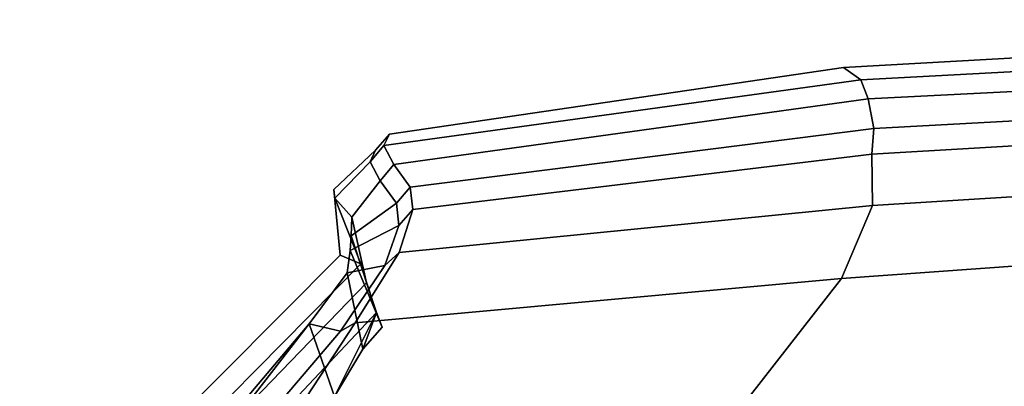
# Model space of a CAD drawing. Units: metres. Extents: x -10.2 to 6.8, y -2.9 to 1.8.
# Drawn here: x -5.7 to -4.4, y 1.3 to 1.8 of the extents above; entities that cross this region are included whole.
import ezdxf

# ---------------------------------------------------------------- set-up
doc = ezdxf.new("R2010")
doc.units = ezdxf.units.M

msp = doc.modelspace()

# ---------------------------------------------------------------- linework, layer by layer
at = {"layer": 'chrome'}
for points in [[(-5.227181, 1.610562, -0.880862), (-5.275763, 1.560763, -0.87163), (-5.277012, 1.572593, -0.000064), (-5.219965, 1.626481, -0.000064)], [(-5.219965, 1.626481, -0.000064), (-5.277012, 1.572593, -0.000064), (-5.275763, 1.560763, 0.87163), (-5.227181, 1.610562, 0.880862)], [(-5.275763, 1.560763, -0.87163), (-5.227181, 1.610562, -0.880862), (-5.213319, 1.584592, -1.375819), (-5.252166, 1.534763, -1.364292)], [(-5.252166, 1.534763, 1.364292), (-5.213319, 1.584592, 1.375819), (-5.227181, 1.610562, 0.880862), (-5.275763, 1.560763, 0.87163)], [(-5.252166, 1.534763, -1.364292), (-5.213319, 1.584592, -1.375819), (-5.191206, 1.553728, -1.796899), (-5.253219, 1.508967, -1.795984)], [(-5.253219, 1.508967, 1.795984), (-5.191206, 1.553728, 1.796899), (-5.213319, 1.584592, 1.375819), (-5.252166, 1.534763, 1.364292)], [(-5.275763, 1.560763, -0.87163), (-5.239746, 1.470622, -0.873164), (-5.268178, 1.482487, -0.000064), (-5.277012, 1.572593, -0.000064)], [(-5.277012, 1.572593, -0.000064), (-5.268178, 1.482487, -0.000064), (-5.239746, 1.470622, 0.873164), (-5.275763, 1.560763, 0.87163)], [(-5.239746, 1.470622, -0.873164), (-5.275763, 1.560763, -0.87163), (-5.252166, 1.534763, -1.364292), (-5.232175, 1.444646, -1.385017)], [(-5.232175, 1.444646, 1.385017), (-5.252166, 1.534763, 1.364292), (-5.275763, 1.560763, 0.87163), (-5.239746, 1.470622, 0.873164)], [(-5.187802, 1.523365, -1.986087), (-5.254367, 1.488658, -1.965723), (-5.253219, 1.508967, -1.795984), (-5.191206, 1.553728, -1.796899)], [(-5.191206, 1.553728, 1.796899), (-5.253219, 1.508967, 1.795984), (-5.254367, 1.488658, 1.965723), (-5.187802, 1.523365, 1.986087)], [(-5.232175, 1.444646, -1.385017), (-5.252166, 1.534763, -1.364292), (-5.253219, 1.508967, -1.795984), (-5.218408, 1.403838, -1.792626)], [(-5.218408, 1.403838, 1.792626), (-5.253219, 1.508967, 1.795984), (-5.252166, 1.534763, 1.364292), (-5.232175, 1.444646, 1.385017)], [(-5.254367, 1.488658, -1.965723), (-5.187802, 1.523365, -1.986087), (-5.207127, 1.468145, -2.144602), (-5.258441, 1.458462, -2.079617)], [(-5.258441, 1.458462, 2.079617), (-5.207127, 1.468145, 2.144602), (-5.187802, 1.523365, 1.986087), (-5.254367, 1.488658, 1.965723)], [(-5.254367, 1.488658, -1.965723), (-5.210692, 1.383546, -1.93459), (-5.218408, 1.403838, -1.792626), (-5.253219, 1.508967, -1.795984)], [(-5.253219, 1.508967, 1.795984), (-5.218408, 1.403838, 1.792626), (-5.210692, 1.383546, 1.93459), (-5.254367, 1.488658, 1.965723)], [(-5.210692, 1.383546, -1.93459), (-5.254367, 1.488658, -1.965723), (-5.258441, 1.458462, -2.079617), (-5.2374, 1.353494, -2.017859)], [(-5.2374, 1.353494, 2.017859), (-5.258441, 1.458462, 2.079617), (-5.254367, 1.488658, 1.965723), (-5.210692, 1.383546, 1.93459)], [(-5.267571, 1.378283, -2.194564), (-5.310501, 1.388543, -2.143069), (-5.258441, 1.458462, -2.079617), (-5.207127, 1.468145, -2.144602)], [(-5.207127, 1.468145, 2.144602), (-5.258441, 1.458462, 2.079617), (-5.310501, 1.388543, 2.143069), (-5.267571, 1.378283, 2.194564)], [(-5.258441, 1.458462, -2.079617), (-5.310501, 1.388543, -2.143069), (-5.275987, 1.28854, -2.073011), (-5.2374, 1.353494, -2.017859)], [(-5.2374, 1.353494, 2.017859), (-5.275987, 1.28854, 2.073011), (-5.310501, 1.388543, 2.143069), (-5.258441, 1.458462, 2.079617)], [(-5.310501, 1.388543, -2.143069), (-5.267571, 1.378283, -2.194564), (-6.146609, 0.346054, -2.511974), (-6.19561, 0.341345, -2.45673)], [(-6.19561, 0.341345, 2.45673), (-6.146609, 0.346054, 2.511974), (-5.267571, 1.378283, 2.194564), (-5.310501, 1.388543, 2.143069)], [(-6.113432, 0.351151, 2.391151), (-6.19561, 0.341345, 2.45673), (-5.310501, 1.388543, 2.143069), (-6.113432, 0.351151, 2.391151)], [(-6.19561, 0.341345, -2.45673), (-6.113432, 0.351151, -2.391151), (-5.275987, 1.28854, -2.073011), (-5.310501, 1.388543, -2.143069)], [(-6.02366, 0.428431, 2.340326), (-6.113432, 0.351151, 2.391151), (-5.310501, 1.388543, 2.143069), (-5.275987, 1.28854, 2.073011)]]:
    msp.add_3dface(points, dxfattribs=at)
at = {"layer": 'glass'}
for points in [[(-5.560878, 1.144991, -0.907519), (-5.591605, 1.156883, -0.000064), (-5.268178, 1.482487, -0.000064), (-5.239746, 1.470622, -0.873164)], [(-5.239746, 1.470622, 0.873164), (-5.268178, 1.482487, -0.000064), (-5.591605, 1.156883, -0.000064), (-5.560878, 1.144991, 0.907519)], [(-5.543364, 1.122286, -1.432448), (-5.560878, 1.144991, -0.907519), (-5.239746, 1.470622, -0.873164), (-5.232175, 1.444646, -1.385017)], [(-5.232175, 1.444646, 1.385017), (-5.239746, 1.470622, 0.873164), (-5.560878, 1.144991, 0.907519), (-5.543364, 1.122286, 1.432448)], [(-5.517616, 1.085569, -1.88092), (-5.543364, 1.122286, -1.432448), (-5.232175, 1.444646, -1.385017), (-5.218408, 1.403838, -1.792626)], [(-5.218408, 1.403838, 1.792626), (-5.232175, 1.444646, 1.385017), (-5.543364, 1.122286, 1.432448), (-5.517616, 1.085569, 1.88092)], [(-5.218408, 1.403838, 1.792626), (-5.517616, 1.085569, 1.88092), (-5.275987, 1.28854, 2.073011), (-5.218408, 1.403838, 1.792626)], [(-5.517616, 1.085569, -1.88092), (-5.218408, 1.403838, -1.792626), (-5.2374, 1.353494, -2.017859), (-5.275987, 1.28854, -2.073011)], [(-5.210692, 1.383546, 1.93459), (-5.218408, 1.403838, 1.792626), (-5.275987, 1.28854, 2.073011), (-5.2374, 1.353494, 2.017859)], [(-5.218408, 1.403838, -1.792626), (-5.210692, 1.383546, -1.93459), (-5.2374, 1.353494, -2.017859), (-5.218408, 1.403838, -1.792626)]]:
    msp.add_3dface(points, dxfattribs=at)
at = {"layer": 'roof'}
for points in [[(-3.361645, 1.787039, -0.87633), (-4.555081, 1.722956, -0.897381), (-4.578628, 1.739804, -0.000064), (-3.413853, 1.80532, -0.000064)], [(-3.413853, 1.80532, -0.000064), (-4.578628, 1.739804, -0.000064), (-4.555081, 1.722956, 0.897381), (-3.361645, 1.787039, 0.87633)], [(-3.361645, 1.787039, -0.87633), (-3.341887, 1.757433, -1.370762), (-4.544938, 1.69699, -1.398355), (-4.555081, 1.722956, -0.897381)], [(-4.555081, 1.722956, 0.897381), (-4.544938, 1.69699, 1.398355), (-3.341887, 1.757433, 1.370762), (-3.361645, 1.787039, 0.87633)], [(-4.544938, 1.69699, -1.398355), (-3.341887, 1.757433, -1.370762), (-3.335637, 1.721626, -1.793645), (-4.537184, 1.656213, -1.802243)], [(-4.537184, 1.656213, 1.802243), (-3.335637, 1.721626, 1.793645), (-3.341887, 1.757433, 1.370762), (-4.544938, 1.69699, 1.398355)], [(-5.208622, 1.632781, -0.882179), (-5.20062, 1.64815, 0.00004), (-4.578628, 1.739804, -0.000064), (-4.555081, 1.722956, -0.897381)], [(-4.555081, 1.722956, 0.897381), (-4.578628, 1.739804, -0.000064), (-5.20062, 1.64815, 0.00004), (-5.208622, 1.632781, 0.882179)], [(-5.194802, 1.60678, -1.377846), (-5.208622, 1.632781, -0.882179), (-4.555081, 1.722956, -0.897381), (-4.544938, 1.69699, -1.398355)], [(-4.544938, 1.69699, 1.398355), (-4.555081, 1.722956, 0.897381), (-5.208622, 1.632781, 0.882179), (-5.194802, 1.60678, 1.377846)], [(-3.340989, 1.691309, -1.975309), (-4.539814, 1.62088, -1.987703), (-4.537184, 1.656213, -1.802243), (-3.335637, 1.721626, -1.793645)], [(-3.335637, 1.721626, 1.793645), (-4.537184, 1.656213, 1.802243), (-4.539814, 1.62088, 1.987703), (-3.340989, 1.691309, 1.975309)], [(-5.172416, 1.575753, -1.799663), (-5.194802, 1.60678, -1.377846), (-4.544938, 1.69699, -1.398355), (-4.537184, 1.656213, -1.802243)], [(-4.537184, 1.656213, 1.802243), (-4.544938, 1.69699, 1.398355), (-5.194802, 1.60678, 1.377846), (-5.172416, 1.575753, 1.799663)], [(-4.539814, 1.62088, -1.987703), (-3.340989, 1.691309, -1.975309), (-3.327845, 1.6259, -2.169277), (-4.538859, 1.550544, -2.167081)], [(-4.538859, 1.550544, 2.167081), (-3.327845, 1.6259, 2.169277), (-3.340989, 1.691309, 1.975309), (-4.539814, 1.62088, 1.987703)], [(-5.20062, 1.64815, 0.00004), (-5.208622, 1.632781, -0.882179), (-5.227181, 1.610562, -0.880862), (-5.219965, 1.626481, -0.000064)], [(-5.219965, 1.626481, -0.000064), (-5.227181, 1.610562, 0.880862), (-5.208622, 1.632781, 0.882179), (-5.20062, 1.64815, 0.00004)], [(-5.16882, 1.54495, -1.991019), (-5.172416, 1.575753, -1.799663), (-4.537184, 1.656213, -1.802243), (-4.539814, 1.62088, -1.987703)], [(-4.539814, 1.62088, 1.987703), (-4.537184, 1.656213, 1.802243), (-5.172416, 1.575753, 1.799663), (-5.16882, 1.54495, 1.991019)], [(-5.208622, 1.632781, -0.882179), (-5.194802, 1.60678, -1.377846), (-5.213319, 1.584592, -1.375819), (-5.227181, 1.610562, -0.880862)], [(-5.227181, 1.610562, 0.880862), (-5.213319, 1.584592, 1.375819), (-5.194802, 1.60678, 1.377846), (-5.208622, 1.632781, 0.882179)], [(-5.187573, 1.48602, -2.157079), (-5.16882, 1.54495, -1.991019), (-4.539814, 1.62088, -1.987703), (-4.538859, 1.550544, -2.167081)], [(-4.538859, 1.550544, 2.167081), (-4.539814, 1.62088, 1.987703), (-5.16882, 1.54495, 1.991019), (-5.187573, 1.48602, 2.157079)], [(-3.324965, 1.540785, -2.224931), (-4.581303, 1.450592, -2.228183), (-4.538859, 1.550544, -2.167081), (-3.327845, 1.6259, -2.169277)], [(-3.327845, 1.6259, 2.169277), (-4.538859, 1.550544, 2.167081), (-4.581303, 1.450592, 2.228183), (-3.324965, 1.540785, 2.224931)], [(-5.194802, 1.60678, -1.377846), (-5.172416, 1.575753, -1.799663), (-5.191206, 1.553728, -1.796899), (-5.213319, 1.584592, -1.375819)], [(-5.213319, 1.584592, 1.375819), (-5.191206, 1.553728, 1.796899), (-5.172416, 1.575753, 1.799663), (-5.194802, 1.60678, 1.377846)], [(-5.172416, 1.575753, -1.799663), (-5.16882, 1.54495, -1.991019), (-5.187802, 1.523365, -1.986087), (-5.191206, 1.553728, -1.796899)], [(-5.191206, 1.553728, 1.796899), (-5.187802, 1.523365, 1.986087), (-5.16882, 1.54495, 1.991019), (-5.172416, 1.575753, 1.799663)], [(-5.424965, 0.368146, -2.589541), (-4.581303, 1.450592, -2.228183), (-3.324965, 1.540785, -2.224931), (-4.203289, 0.388478, -2.583066)], [(-4.203289, 0.388478, 2.583066), (-3.324965, 1.540785, 2.224931), (-4.581303, 1.450592, 2.228183), (-5.424965, 0.368146, 2.589541)], [(-5.247516, 1.389786, -2.212395), (-5.187573, 1.48602, -2.157079), (-4.538859, 1.550544, -2.167081), (-4.581303, 1.450592, -2.228183)], [(-4.581303, 1.450592, 2.228183), (-4.538859, 1.550544, 2.167081), (-5.187573, 1.48602, 2.157079), (-5.247516, 1.389786, 2.212395)], [(-5.16882, 1.54495, -1.991019), (-5.187573, 1.48602, -2.157079), (-5.207127, 1.468145, -2.144602), (-5.187802, 1.523365, -1.986087)], [(-5.187802, 1.523365, 1.986087), (-5.207127, 1.468145, 2.144602), (-5.187573, 1.48602, 2.157079), (-5.16882, 1.54495, 1.991019)], [(-5.187573, 1.48602, -2.157079), (-5.247516, 1.389786, -2.212395), (-5.267571, 1.378283, -2.194564), (-5.207127, 1.468145, -2.144602)], [(-5.207127, 1.468145, 2.144602), (-5.267571, 1.378283, 2.194564), (-5.247516, 1.389786, 2.212395), (-5.187573, 1.48602, 2.157079)], [(-5.93013, 0.350139, -2.558554), (-5.247516, 1.389786, -2.212395), (-4.581303, 1.450592, -2.228183), (-5.424965, 0.368146, -2.589541)], [(-5.424965, 0.368146, 2.589541), (-4.581303, 1.450592, 2.228183), (-5.247516, 1.389786, 2.212395), (-5.93013, 0.350139, 2.558554)], [(-5.93013, 0.350139, -2.558554), (-6.146609, 0.346054, -2.511974), (-5.267571, 1.378283, -2.194564), (-5.247516, 1.389786, -2.212395)], [(-5.247516, 1.389786, 2.212395), (-5.267571, 1.378283, 2.194564), (-6.146609, 0.346054, 2.511974), (-5.93013, 0.350139, 2.558554)]]:
    msp.add_3dface(points, dxfattribs=at)

doc.saveas('drawing.dxf')
